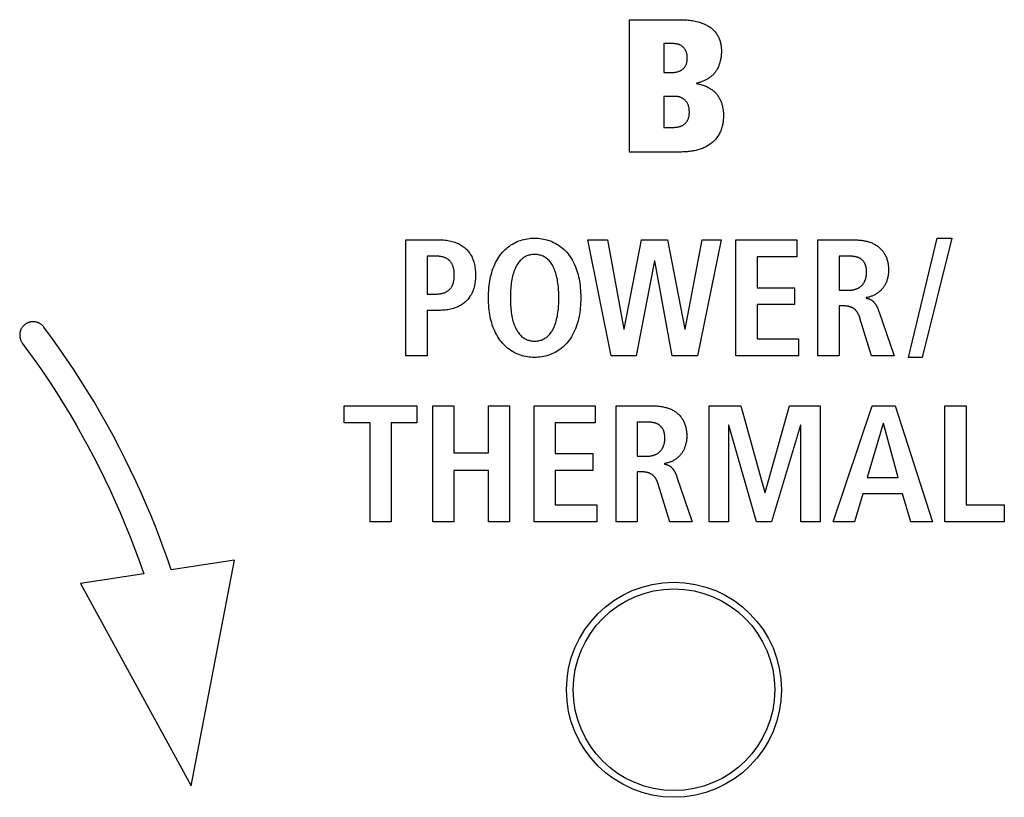
# Model space of a CAD drawing. Units: millimetres. Extents: x -641 to 1690, y -536 to 800.
# Drawn here: x 164 to 179, y 153 to 165 of the extents above; entities that cross this region are included whole.
import ezdxf

# ---------------------------------------------------------------- set-up
doc = ezdxf.new("R2010")
doc.units = ezdxf.units.MM
doc.header["$LTSCALE"] = 23.1
doc.layers.get('0').update_dxf_attribs({"linetype": 'CONTINUOUS'})
doc.layers.add('ECAD_000-PART', color=7, linetype='CONTINUOUS')

msp = doc.modelspace()

# ---------------------------------------------------------------- linework, layer by layer
at = {"color": 7, "linetype": 'Continuous'}
for p, q in [((173.512, 163.049), (173.512, 165.018)), ((173.512, 165.018), (174.257, 165.018)), ((174.02, 164.662), (174.02, 164.231)), ((174.156, 164.662), (174.02, 164.662)), ((174.02, 164.231), (174.125, 164.231)), ((174.508, 164.073), (174.508, 164.067)), ((174.02, 163.876), (174.02, 163.416)), ((174.184, 163.876), (174.02, 163.876)), ((174.02, 163.416), (174.161, 163.416)), ((174.268, 163.049), (173.512, 163.049)), ((170.183, 160.018), (170.183, 161.743)), ((170.183, 161.743), (170.678, 161.743)), ((172.888, 161.743), (173.184, 161.743)), ((173.236, 160.018), (172.888, 161.743)), ((173.184, 161.743), (173.426, 160.414)), ((173.431, 160.414), (173.691, 161.743)), ((173.691, 161.743), (174.076, 161.743)), ((174.076, 161.743), (174.333, 160.414)), ((174.338, 160.414), (174.59, 161.743)), ((174.876, 161.743), (174.521, 160.018)), ((174.59, 161.743), (174.876, 161.743)), ((175.093, 160.018), (175.093, 161.743)), ((175.093, 161.743), (176, 161.743)), ((176, 161.743), (176, 161.491)), ((176.313, 161.743), (176.851, 161.743)), ((176.313, 160.018), (176.313, 161.743)), ((177.661, 159.994), (178.091, 161.768)), ((178.308, 161.768), (177.868, 159.994)), ((178.091, 161.768), (178.308, 161.768)), ((170.5, 161.501), (170.5, 160.935)), ((170.618, 161.501), (170.5, 161.501)), ((176.629, 161.501), (176.629, 160.992)), ((173.881, 161.432), (173.609, 160.018)), ((173.886, 161.432), (173.881, 161.432)), ((174.143, 160.018), (173.886, 161.432)), ((175.409, 161.491), (175.409, 161.031)), ((176, 161.491), (175.409, 161.491)), ((170.5, 160.935), (170.618, 160.935)), ((175.409, 161.031), (175.967, 161.031)), ((175.967, 161.031), (175.967, 160.779)), ((176.629, 160.992), (176.757, 160.992)), ((175.409, 160.779), (175.409, 160.27)), ((175.967, 160.779), (175.409, 160.779)), ((177.032, 160.883), (177.032, 160.876)), ((170.5, 160.693), (170.5, 160.018)), ((170.678, 160.693), (170.5, 160.693)), ((176.701, 160.759), (176.629, 160.759)), ((176.629, 160.759), (176.629, 160.018)), ((177.111, 160.018), (176.94, 160.579)), ((173.426, 160.414), (173.431, 160.414)), ((174.333, 160.414), (174.338, 160.414)), ((175.409, 160.27), (176.024, 160.27)), ((176.024, 160.27), (176.024, 160.018)), ((170.5, 160.018), (170.183, 160.018)), ((173.609, 160.018), (173.236, 160.018)), ((174.521, 160.018), (174.143, 160.018)), ((176.024, 160.018), (175.093, 160.018)), ((176.629, 160.018), (176.313, 160.018)), ((177.447, 160.018), (177.111, 160.018)), ((177.868, 159.994), (177.661, 159.994)), ((169.262, 159.273), (170.347, 159.273)), ((169.262, 159.021), (169.262, 159.273)), ((170.347, 159.273), (170.347, 159.021)), ((170.581, 159.273), (170.897, 159.273)), ((170.581, 157.549), (170.581, 159.273)), ((170.897, 159.273), (170.897, 158.572)), ((171.409, 159.273), (171.725, 159.273)), ((171.409, 158.572), (171.409, 159.273)), ((171.725, 159.273), (171.725, 157.549)), ((172.09, 159.273), (172.997, 159.273)), ((172.09, 157.549), (172.09, 159.273)), ((172.997, 159.273), (172.997, 159.021)), ((173.31, 159.273), (173.848, 159.273)), ((173.31, 157.549), (173.31, 159.273)), ((174.695, 159.273), (175.167, 159.273)), ((174.695, 157.549), (174.695, 159.273)), ((175.167, 159.273), (175.523, 157.986)), ((175.528, 157.986), (175.891, 159.273)), ((175.891, 159.273), (176.348, 159.273)), ((176.348, 159.273), (176.348, 157.549)), ((176.542, 157.549), (177.12, 159.273)), ((177.12, 159.273), (177.466, 159.273)), ((177.466, 159.273), (178.022, 157.549)), ((178.204, 159.273), (178.521, 159.273)), ((178.204, 157.549), (178.204, 159.273)), ((178.521, 159.273), (178.521, 157.801)), ((169.648, 159.021), (169.262, 159.021)), ((169.648, 157.549), (169.648, 159.021)), ((170.347, 159.021), (169.964, 159.021)), ((169.964, 159.021), (169.964, 157.549)), ((172.997, 159.021), (172.406, 159.021)), ((172.406, 159.021), (172.406, 158.562)), ((173.626, 159.031), (173.626, 158.522)), ((177.286, 159.011), (177.049, 158.206)), ((177.291, 159.011), (177.286, 159.011)), ((177.508, 158.206), (177.291, 159.011)), ((174.987, 158.987), (174.982, 158.987)), ((174.982, 158.987), (174.982, 157.549)), ((175.399, 157.549), (174.987, 158.987)), ((176.057, 158.987), (175.624, 157.549)), ((176.062, 158.987), (176.057, 158.987)), ((176.062, 157.549), (176.062, 158.987)), ((170.897, 158.572), (171.409, 158.572)), ((172.406, 158.562), (172.965, 158.562)), ((172.965, 158.562), (172.965, 158.31)), ((173.626, 158.522), (173.755, 158.522)), ((171.409, 158.31), (170.897, 158.31)), ((170.897, 158.31), (170.897, 157.549)), ((171.409, 157.549), (171.409, 158.31)), ((172.965, 158.31), (172.406, 158.31)), ((172.406, 158.31), (172.406, 157.801)), ((173.698, 158.29), (173.626, 158.29)), ((173.626, 158.29), (173.626, 157.549)), ((174.029, 158.414), (174.029, 158.406)), ((177.049, 158.206), (177.508, 158.206)), ((174.108, 157.549), (173.937, 158.11)), ((175.523, 157.986), (175.528, 157.986)), ((176.982, 157.964), (176.858, 157.549)), ((177.575, 157.964), (176.982, 157.964)), ((177.696, 157.549), (177.575, 157.964)), ((172.406, 157.801), (173.022, 157.801)), ((173.022, 157.801), (173.022, 157.549)), ((178.521, 157.801), (179.089, 157.801)), ((179.089, 157.801), (179.089, 157.549)), ((169.964, 157.549), (169.648, 157.549)), ((170.897, 157.549), (170.581, 157.549)), ((171.725, 157.549), (171.409, 157.549)), ((173.022, 157.549), (172.09, 157.549)), ((173.626, 157.549), (173.31, 157.549)), ((174.444, 157.549), (174.108, 157.549)), ((174.982, 157.549), (174.695, 157.549)), ((175.624, 157.549), (175.399, 157.549)), ((176.348, 157.549), (176.062, 157.549)), ((176.858, 157.549), (176.542, 157.549)), ((178.022, 157.549), (177.696, 157.549)), ((179.089, 157.549), (178.204, 157.549)), ((167.633, 156.976), (166.689, 156.834)), ((166.985, 153.619), (167.633, 156.976)), ((166.282, 156.773), (165.341, 156.631)), ((165.341, 156.631), (166.985, 153.619))]:
    msp.add_line(p, q, dxfattribs=at)
for points in [[(174.257, 165.018), (174.278, 165.018), (174.299, 165.017), (174.32, 165.017), (174.342, 165.016), (174.363, 165.014), (174.384, 165.012), (174.405, 165.01), (174.426, 165.007), (174.447, 165.004), (174.468, 165.001), (174.489, 164.996), (174.509, 164.992), (174.53, 164.986), (174.545, 164.982), (174.56, 164.978), (174.575, 164.973), (174.589, 164.968), (174.604, 164.963), (174.618, 164.957), (174.632, 164.951), (174.646, 164.944), (174.66, 164.937), (174.673, 164.929), (174.686, 164.922), (174.699, 164.913), (174.712, 164.905), (174.724, 164.895), (174.735, 164.886), (174.746, 164.877), (174.757, 164.867), (174.767, 164.856), (174.777, 164.846), (174.786, 164.835), (174.795, 164.823), (174.804, 164.812), (174.812, 164.8), (174.819, 164.787), (174.827, 164.775), (174.833, 164.762), (174.839, 164.749), (174.845, 164.736), (174.85, 164.722), (174.855, 164.709), (174.859, 164.695), (174.863, 164.681), (174.866, 164.667), (174.869, 164.653), (174.871, 164.639), (174.873, 164.624), (174.875, 164.61), (174.876, 164.596), (174.877, 164.581), (174.878, 164.567), (174.878, 164.553)], [(174.125, 164.231), (174.135, 164.231), (174.145, 164.231), (174.156, 164.232), (174.166, 164.233), (174.177, 164.234), (174.187, 164.235), (174.197, 164.237), (174.207, 164.239), (174.218, 164.241), (174.225, 164.244), (174.233, 164.246), (174.24, 164.248), (174.248, 164.251), (174.255, 164.254), (174.262, 164.257), (174.269, 164.261), (174.276, 164.264), (174.283, 164.268), (174.29, 164.273), (174.296, 164.277), (174.301, 164.281), (174.307, 164.286), (174.312, 164.291), (174.317, 164.296), (174.322, 164.301), (174.327, 164.306), (174.331, 164.312), (174.335, 164.318), (174.339, 164.324), (174.343, 164.331), (174.347, 164.337), (174.35, 164.344), (174.353, 164.352), (174.356, 164.359), (174.359, 164.367), (174.361, 164.375), (174.363, 164.383), (174.365, 164.391), (174.366, 164.4), (174.368, 164.409), (174.369, 164.418), (174.369, 164.428), (174.37, 164.438), (174.37, 164.448), (174.37, 164.457), (174.37, 164.465), (174.369, 164.474), (174.368, 164.482), (174.367, 164.491), (174.366, 164.499), (174.364, 164.507), (174.363, 164.514), (174.361, 164.522), (174.359, 164.529), (174.357, 164.536), (174.354, 164.544), (174.351, 164.55), (174.348, 164.556), (174.345, 164.563), (174.342, 164.569), (174.339, 164.575), (174.335, 164.58), (174.33, 164.587), (174.326, 164.593), (174.32, 164.599), (174.315, 164.605), (174.309, 164.61), (174.303, 164.616), (174.297, 164.62), (174.291, 164.625), (174.284, 164.629), (174.278, 164.633), (174.271, 164.637), (174.264, 164.641), (174.256, 164.644), (174.249, 164.647), (174.241, 164.65), (174.233, 164.652), (174.225, 164.654), (174.216, 164.656), (174.208, 164.658), (174.199, 164.659), (174.19, 164.661), (174.182, 164.661), (174.173, 164.662), (174.164, 164.662), (174.156, 164.662)], [(174.878, 164.553), (174.878, 164.54), (174.877, 164.528), (174.877, 164.515), (174.876, 164.503), (174.875, 164.49), (174.874, 164.477), (174.872, 164.465), (174.87, 164.452), (174.868, 164.439), (174.866, 164.427), (174.863, 164.414), (174.861, 164.402), (174.857, 164.389), (174.854, 164.377), (174.85, 164.365), (174.846, 164.353), (174.842, 164.341), (174.838, 164.329), (174.833, 164.317), (174.828, 164.306), (174.822, 164.294), (174.816, 164.283), (174.81, 164.272), (174.804, 164.262), (174.797, 164.251), (174.79, 164.241), (174.783, 164.231), (174.775, 164.222), (174.767, 164.212), (174.759, 164.203), (174.75, 164.195), (174.741, 164.186), (174.732, 164.178), (174.722, 164.17), (174.712, 164.163), (174.702, 164.156), (174.692, 164.149), (174.681, 164.142), (174.671, 164.136), (174.66, 164.13), (174.649, 164.124), (174.637, 164.118), (174.626, 164.113), (174.615, 164.108), (174.603, 164.103), (174.591, 164.099), (174.58, 164.094), (174.568, 164.09), (174.556, 164.086), (174.544, 164.083), (174.532, 164.079), (174.52, 164.076), (174.508, 164.073)], [(174.508, 164.067), (174.521, 164.065), (174.533, 164.062), (174.546, 164.06), (174.558, 164.057), (174.57, 164.053), (174.583, 164.05), (174.595, 164.046), (174.607, 164.042), (174.62, 164.037), (174.632, 164.033), (174.644, 164.028), (174.656, 164.022), (174.667, 164.017), (174.679, 164.011), (174.69, 164.005), (174.702, 163.999), (174.713, 163.992), (174.723, 163.985), (174.734, 163.978), (174.744, 163.97), (174.754, 163.962), (174.764, 163.954), (174.774, 163.945), (174.783, 163.937), (174.792, 163.928), (174.8, 163.918), (174.809, 163.908), (174.817, 163.898), (174.825, 163.888), (174.832, 163.877), (174.839, 163.866), (174.846, 163.855), (174.852, 163.843), (174.858, 163.831), (174.863, 163.82), (174.869, 163.808), (174.874, 163.795), (174.878, 163.783), (174.882, 163.77), (174.886, 163.758), (174.89, 163.745), (174.893, 163.732), (174.896, 163.719), (174.899, 163.706), (174.901, 163.693), (174.903, 163.68), (174.905, 163.667), (174.906, 163.654), (174.907, 163.641), (174.908, 163.628), (174.909, 163.615), (174.909, 163.602)], [(174.161, 163.416), (174.171, 163.416), (174.18, 163.416), (174.189, 163.417), (174.199, 163.417), (174.208, 163.418), (174.217, 163.42), (174.226, 163.421), (174.236, 163.423), (174.245, 163.425), (174.254, 163.427), (174.263, 163.43), (174.27, 163.433), (174.278, 163.435), (174.285, 163.438), (174.292, 163.442), (174.299, 163.445), (174.306, 163.449), (174.313, 163.453), (174.32, 163.458), (174.326, 163.462), (174.332, 163.467), (174.338, 163.473), (174.344, 163.478), (174.349, 163.484), (174.354, 163.489), (174.359, 163.496), (174.363, 163.502), (174.368, 163.508), (174.372, 163.515), (174.375, 163.522), (174.379, 163.529), (174.382, 163.536), (174.385, 163.543), (174.388, 163.551), (174.39, 163.558), (174.392, 163.566), (174.394, 163.573), (174.396, 163.581), (174.397, 163.589), (174.398, 163.599), (174.4, 163.61), (174.4, 163.62), (174.401, 163.631), (174.401, 163.641), (174.401, 163.652), (174.4, 163.662), (174.4, 163.673), (174.399, 163.683), (174.397, 163.694), (174.396, 163.703), (174.394, 163.712), (174.392, 163.722), (174.389, 163.731), (174.386, 163.74), (174.384, 163.747), (174.381, 163.754), (174.378, 163.762), (174.375, 163.769), (174.371, 163.776), (174.367, 163.782), (174.363, 163.789), (174.359, 163.795), (174.354, 163.802), (174.349, 163.808), (174.344, 163.813), (174.339, 163.819), (174.332, 163.825), (174.326, 163.83), (174.32, 163.836), (174.313, 163.84), (174.306, 163.845), (174.299, 163.849), (174.291, 163.853), (174.284, 163.856), (174.276, 163.86), (174.268, 163.863), (174.26, 163.865), (174.252, 163.868), (174.243, 163.87), (174.235, 163.871), (174.227, 163.873), (174.218, 163.874), (174.21, 163.875), (174.201, 163.875), (174.192, 163.875), (174.184, 163.876)], [(174.909, 163.602), (174.909, 163.585), (174.908, 163.568), (174.907, 163.551), (174.906, 163.534), (174.904, 163.517), (174.902, 163.5), (174.9, 163.483), (174.897, 163.466), (174.893, 163.449), (174.889, 163.432), (174.885, 163.416), (174.88, 163.399), (174.874, 163.383), (174.868, 163.367), (174.861, 163.351), (174.854, 163.336), (174.847, 163.321), (174.838, 163.307), (174.83, 163.292), (174.82, 163.278), (174.811, 163.264), (174.8, 163.251), (174.789, 163.238), (174.778, 163.225), (174.767, 163.213), (174.755, 163.202), (174.742, 163.19), (174.729, 163.18), (174.716, 163.169), (174.702, 163.159), (174.687, 163.15), (174.673, 163.141), (174.658, 163.132), (174.643, 163.124), (174.627, 163.117), (174.611, 163.11), (174.595, 163.103), (174.579, 163.097), (174.562, 163.091), (174.546, 163.086), (174.529, 163.081), (174.512, 163.077), (174.495, 163.073), (174.477, 163.069), (174.46, 163.065), (174.443, 163.062), (174.425, 163.06), (174.408, 163.057), (174.39, 163.055), (174.373, 163.054), (174.355, 163.052), (174.338, 163.051), (174.32, 163.05), (174.303, 163.05), (174.286, 163.049), (174.268, 163.049)], [(170.678, 161.743), (170.699, 161.743), (170.721, 161.742), (170.742, 161.741), (170.764, 161.739), (170.786, 161.736), (170.807, 161.733), (170.828, 161.73), (170.85, 161.725), (170.871, 161.72), (170.892, 161.714), (170.912, 161.707), (170.929, 161.7), (170.946, 161.693), (170.963, 161.686), (170.979, 161.678), (170.995, 161.669), (171.011, 161.659), (171.026, 161.649), (171.04, 161.639), (171.055, 161.628), (171.068, 161.616), (171.082, 161.603), (171.093, 161.592), (171.103, 161.58), (171.114, 161.567), (171.123, 161.555), (171.133, 161.542), (171.141, 161.528), (171.151, 161.511), (171.161, 161.493), (171.169, 161.475), (171.177, 161.457), (171.184, 161.438), (171.191, 161.418), (171.197, 161.398), (171.202, 161.377), (171.206, 161.356), (171.21, 161.335), (171.213, 161.316), (171.215, 161.298), (171.217, 161.279), (171.218, 161.259), (171.219, 161.239), (171.219, 161.219), (171.219, 161.199), (171.218, 161.179), (171.217, 161.159), (171.215, 161.14), (171.213, 161.122), (171.21, 161.103), (171.206, 161.082), (171.202, 161.061), (171.197, 161.04), (171.191, 161.02), (171.184, 160.999), (171.177, 160.981), (171.169, 160.962), (171.161, 160.944), (171.151, 160.926), (171.141, 160.909), (171.133, 160.896), (171.123, 160.883), (171.114, 160.87), (171.103, 160.857), (171.093, 160.845), (171.082, 160.834), (171.068, 160.821), (171.055, 160.809), (171.04, 160.798), (171.026, 160.787), (171.011, 160.777), (170.995, 160.768), (170.979, 160.759), (170.963, 160.75), (170.946, 160.743), (170.929, 160.736), (170.912, 160.729), (170.892, 160.722), (170.871, 160.716), (170.85, 160.711), (170.828, 160.706), (170.807, 160.703), (170.786, 160.699), (170.764, 160.697), (170.742, 160.695), (170.721, 160.694), (170.699, 160.693), (170.678, 160.693)], [(172.064, 159.994), (172.039, 159.996), (172.015, 159.999), (171.99, 160.002), (171.965, 160.006), (171.939, 160.012), (171.914, 160.019), (171.889, 160.026), (171.864, 160.035), (171.839, 160.045), (171.815, 160.056), (171.791, 160.068), (171.768, 160.081), (171.745, 160.096), (171.723, 160.111), (171.701, 160.128), (171.679, 160.145), (171.658, 160.164), (171.639, 160.184), (171.62, 160.205), (171.6, 160.228), (171.582, 160.251), (171.565, 160.276), (171.549, 160.301), (171.534, 160.327), (171.518, 160.357), (171.504, 160.387), (171.49, 160.418), (171.478, 160.449), (171.468, 160.48), (171.459, 160.51), (171.451, 160.539), (171.443, 160.568), (171.436, 160.6), (171.431, 160.632), (171.425, 160.664), (171.421, 160.699), (171.417, 160.734), (171.414, 160.768), (171.412, 160.806), (171.411, 160.843), (171.411, 160.881), (171.411, 160.918), (171.412, 160.955), (171.414, 160.993), (171.417, 161.027), (171.421, 161.062), (171.425, 161.097), (171.431, 161.129), (171.436, 161.161), (171.443, 161.193), (171.451, 161.222), (171.459, 161.252), (171.468, 161.281), (171.478, 161.312), (171.49, 161.343), (171.504, 161.374), (171.518, 161.404), (171.534, 161.434), (171.549, 161.46), (171.565, 161.485), (171.582, 161.51), (171.6, 161.534), (171.62, 161.557), (171.639, 161.577), (171.658, 161.597), (171.679, 161.616), (171.701, 161.634), (171.723, 161.65), (171.745, 161.666), (171.768, 161.68), (171.791, 161.693), (171.815, 161.705), (171.839, 161.716), (171.864, 161.726), (171.889, 161.735), (171.914, 161.743), (171.939, 161.749), (171.965, 161.755), (171.991, 161.759), (172.018, 161.763), (172.044, 161.766), (172.071, 161.767), (172.098, 161.768)], [(172.098, 161.768), (172.124, 161.767), (172.151, 161.766), (172.177, 161.763), (172.204, 161.759), (172.23, 161.755), (172.256, 161.749), (172.281, 161.743), (172.307, 161.735), (172.332, 161.726), (172.356, 161.716), (172.38, 161.705), (172.404, 161.693), (172.428, 161.68), (172.45, 161.666), (172.472, 161.65), (172.495, 161.634), (172.516, 161.616), (172.537, 161.597), (172.557, 161.577), (172.575, 161.557), (172.595, 161.534), (172.613, 161.51), (172.63, 161.485), (172.647, 161.46), (172.662, 161.434), (172.677, 161.404), (172.692, 161.374), (172.705, 161.343), (172.717, 161.312), (172.728, 161.281), (172.737, 161.252), (172.745, 161.222), (172.752, 161.193), (172.759, 161.161), (172.765, 161.129), (172.77, 161.097), (172.774, 161.062), (172.778, 161.027), (172.781, 160.993), (172.783, 160.955), (172.784, 160.918), (172.785, 160.881), (172.784, 160.843), (172.783, 160.806), (172.781, 160.768), (172.778, 160.734), (172.774, 160.699), (172.77, 160.664), (172.765, 160.632), (172.759, 160.6), (172.752, 160.568), (172.745, 160.539), (172.737, 160.51), (172.728, 160.48), (172.717, 160.449), (172.705, 160.418), (172.692, 160.387), (172.677, 160.357), (172.662, 160.327), (172.647, 160.301), (172.63, 160.276), (172.613, 160.251), (172.595, 160.228), (172.575, 160.205), (172.557, 160.184), (172.537, 160.164), (172.516, 160.145), (172.495, 160.128), (172.472, 160.111), (172.45, 160.096), (172.428, 160.081), (172.404, 160.068), (172.38, 160.056), (172.356, 160.045), (172.332, 160.035), (172.307, 160.026), (172.281, 160.019), (172.256, 160.012), (172.23, 160.006), (172.204, 160.002), (172.177, 159.998), (172.151, 159.996), (172.124, 159.994), (172.098, 159.994), (172.081, 159.994), (172.064, 159.994)], [(176.851, 161.743), (176.865, 161.743), (176.878, 161.743), (176.892, 161.742), (176.905, 161.741), (176.919, 161.74), (176.933, 161.739), (176.946, 161.738), (176.96, 161.736), (176.974, 161.734), (176.987, 161.732), (177.001, 161.73), (177.015, 161.727), (177.028, 161.725), (177.042, 161.721), (177.055, 161.718), (177.068, 161.714), (177.081, 161.71), (177.094, 161.706), (177.107, 161.701), (177.12, 161.696), (177.132, 161.69), (177.144, 161.685), (177.156, 161.679), (177.168, 161.672), (177.18, 161.665), (177.191, 161.658), (177.202, 161.651), (177.213, 161.643), (177.223, 161.634), (177.233, 161.625), (177.243, 161.616), (177.253, 161.606), (177.262, 161.596), (177.271, 161.586), (177.28, 161.575), (177.288, 161.564), (177.296, 161.553), (177.303, 161.541), (177.31, 161.53), (177.316, 161.517), (177.322, 161.505), (177.328, 161.493), (177.333, 161.48), (177.338, 161.467), (177.342, 161.454), (177.346, 161.44), (177.35, 161.427), (177.353, 161.413), (177.356, 161.399), (177.358, 161.386), (177.36, 161.372), (177.362, 161.358), (177.363, 161.344), (177.364, 161.33), (177.365, 161.316), (177.365, 161.302), (177.365, 161.288)], [(170.618, 160.935), (170.629, 160.935), (170.64, 160.935), (170.651, 160.936), (170.661, 160.937), (170.672, 160.938), (170.683, 160.939), (170.694, 160.94), (170.704, 160.942), (170.715, 160.944), (170.725, 160.947), (170.736, 160.95), (170.746, 160.953), (170.755, 160.956), (170.764, 160.96), (170.773, 160.964), (170.781, 160.968), (170.789, 160.972), (170.798, 160.977), (170.806, 160.982), (170.813, 160.988), (170.821, 160.994), (170.828, 161), (170.835, 161.007), (170.84, 161.013), (170.846, 161.019), (170.851, 161.026), (170.856, 161.032), (170.86, 161.039), (170.865, 161.047), (170.869, 161.054), (170.873, 161.062), (170.877, 161.07), (170.88, 161.079), (170.883, 161.087), (170.886, 161.095), (170.889, 161.107), (170.892, 161.118), (170.895, 161.13), (170.897, 161.141), (170.898, 161.153), (170.9, 161.166), (170.901, 161.179), (170.902, 161.193), (170.902, 161.206), (170.902, 161.219), (170.902, 161.232), (170.902, 161.246), (170.901, 161.259), (170.9, 161.272), (170.898, 161.285), (170.897, 161.297), (170.895, 161.308), (170.892, 161.32), (170.889, 161.331), (170.886, 161.342), (170.883, 161.351), (170.88, 161.359), (170.877, 161.367), (170.873, 161.375), (170.869, 161.383), (170.865, 161.391), (170.86, 161.398), (170.856, 161.405), (170.851, 161.411), (170.846, 161.418), (170.84, 161.424), (170.835, 161.43), (170.828, 161.437), (170.821, 161.443), (170.813, 161.449), (170.806, 161.454), (170.798, 161.459), (170.789, 161.464), (170.781, 161.469), (170.773, 161.473), (170.764, 161.476), (170.755, 161.48), (170.746, 161.483), (170.736, 161.486), (170.725, 161.489), (170.715, 161.492), (170.704, 161.494), (170.694, 161.496), (170.683, 161.497), (170.672, 161.498), (170.661, 161.499), (170.651, 161.5), (170.64, 161.5), (170.629, 161.501), (170.618, 161.501)], [(172.083, 161.525), (172.068, 161.524), (172.054, 161.523), (172.039, 161.52), (172.025, 161.517), (172.011, 161.514), (171.997, 161.509), (171.983, 161.504), (171.97, 161.498), (171.957, 161.491), (171.944, 161.484), (171.931, 161.475), (171.919, 161.466), (171.907, 161.457), (171.896, 161.447), (171.884, 161.434), (171.872, 161.422), (171.862, 161.409), (171.852, 161.395), (171.842, 161.381), (171.832, 161.364), (171.823, 161.347), (171.814, 161.329), (171.806, 161.311), (171.798, 161.293), (171.79, 161.271), (171.783, 161.249), (171.776, 161.227), (171.77, 161.204), (171.765, 161.181), (171.76, 161.154), (171.755, 161.127), (171.751, 161.1), (171.747, 161.072), (171.744, 161.044), (171.742, 161.018), (171.74, 160.992), (171.739, 160.966), (171.737, 160.923), (171.737, 160.881), (171.737, 160.838), (171.739, 160.795), (171.74, 160.769), (171.742, 160.743), (171.744, 160.717), (171.747, 160.689), (171.751, 160.662), (171.755, 160.634), (171.76, 160.607), (171.765, 160.58), (171.77, 160.557), (171.776, 160.534), (171.783, 160.512), (171.79, 160.49), (171.798, 160.468), (171.806, 160.45), (171.814, 160.432), (171.822, 160.414), (171.832, 160.397), (171.842, 160.38), (171.851, 160.367), (171.861, 160.354), (171.871, 160.341), (171.882, 160.329), (171.893, 160.318), (171.905, 160.307), (171.917, 160.296), (171.93, 160.287), (171.943, 160.278), (171.957, 160.27), (171.97, 160.263), (171.983, 160.257), (171.997, 160.252), (172.011, 160.248), (172.025, 160.244), (172.039, 160.241), (172.054, 160.239), (172.068, 160.237), (172.083, 160.236), (172.098, 160.236)], [(172.098, 160.236), (172.112, 160.236), (172.127, 160.237), (172.142, 160.239), (172.156, 160.241), (172.171, 160.244), (172.185, 160.248), (172.198, 160.252), (172.212, 160.257), (172.225, 160.263), (172.238, 160.27), (172.252, 160.278), (172.265, 160.287), (172.278, 160.296), (172.291, 160.307), (172.302, 160.318), (172.314, 160.329), (172.324, 160.341), (172.334, 160.354), (172.344, 160.367), (172.353, 160.38), (172.363, 160.397), (172.373, 160.414), (172.382, 160.432), (172.39, 160.45), (172.397, 160.468), (172.405, 160.49), (172.412, 160.512), (172.419, 160.534), (172.425, 160.557), (172.43, 160.58), (172.436, 160.607), (172.44, 160.634), (172.445, 160.662), (172.448, 160.689), (172.451, 160.717), (172.454, 160.756), (172.456, 160.795), (172.458, 160.838), (172.458, 160.881), (172.458, 160.923), (172.456, 160.966), (172.455, 160.992), (172.453, 161.018), (172.451, 161.044), (172.448, 161.072), (172.445, 161.1), (172.44, 161.127), (172.436, 161.154), (172.43, 161.181), (172.425, 161.204), (172.419, 161.227), (172.412, 161.249), (172.405, 161.271), (172.397, 161.293), (172.389, 161.311), (172.381, 161.329), (172.373, 161.347), (172.363, 161.364), (172.353, 161.381), (172.344, 161.395), (172.334, 161.409), (172.323, 161.422), (172.312, 161.434), (172.3, 161.447), (172.288, 161.457), (172.277, 161.466), (172.264, 161.475), (172.252, 161.484), (172.238, 161.491), (172.225, 161.498), (172.212, 161.504), (172.198, 161.509), (172.185, 161.514), (172.171, 161.517), (172.156, 161.52), (172.142, 161.523), (172.127, 161.524), (172.112, 161.525), (172.098, 161.526), (172.083, 161.525)], [(177.039, 161.254), (177.039, 161.261), (177.039, 161.268), (177.039, 161.276), (177.038, 161.283), (177.038, 161.29), (177.037, 161.297), (177.037, 161.305), (177.036, 161.312), (177.035, 161.319), (177.034, 161.326), (177.032, 161.334), (177.031, 161.341), (177.029, 161.348), (177.027, 161.355), (177.025, 161.362), (177.023, 161.369), (177.02, 161.376), (177.017, 161.382), (177.014, 161.388), (177.011, 161.394), (177.008, 161.4), (177.005, 161.406), (177.001, 161.412), (176.997, 161.417), (176.993, 161.423), (176.989, 161.428), (176.984, 161.433), (176.98, 161.438), (176.975, 161.442), (176.97, 161.447), (176.965, 161.451), (176.959, 161.455), (176.954, 161.459), (176.948, 161.463), (176.942, 161.467), (176.936, 161.47), (176.93, 161.473), (176.924, 161.476), (176.918, 161.478), (176.911, 161.481), (176.905, 161.483), (176.898, 161.485), (176.891, 161.487), (176.884, 161.489), (176.878, 161.49), (176.871, 161.492), (176.864, 161.493), (176.857, 161.494), (176.85, 161.495), (176.842, 161.496), (176.835, 161.497), (176.828, 161.498), (176.821, 161.499), (176.814, 161.499), (176.807, 161.5), (176.8, 161.5), (176.792, 161.5), (176.785, 161.5), (176.778, 161.501), (176.771, 161.501), (176.764, 161.501), (176.629, 161.501)], [(176.757, 160.992), (176.765, 160.992), (176.772, 160.992), (176.78, 160.992), (176.787, 160.993), (176.795, 160.993), (176.802, 160.994), (176.81, 160.995), (176.818, 160.996), (176.825, 160.997), (176.833, 160.998), (176.84, 161), (176.848, 161.001), (176.855, 161.003), (176.863, 161.005), (176.87, 161.007), (176.877, 161.01), (176.884, 161.012), (176.892, 161.015), (176.898, 161.018), (176.905, 161.021), (176.912, 161.024), (176.919, 161.027), (176.925, 161.031), (176.932, 161.035), (176.938, 161.039), (176.944, 161.043), (176.95, 161.047), (176.956, 161.052), (176.961, 161.057), (176.966, 161.062), (176.972, 161.067), (176.977, 161.073), (176.981, 161.078), (176.986, 161.084), (176.99, 161.09), (176.994, 161.096), (176.998, 161.103), (177.002, 161.109), (177.006, 161.116), (177.009, 161.122), (177.012, 161.129), (177.015, 161.136), (177.018, 161.143), (177.021, 161.15), (177.023, 161.158), (177.026, 161.165), (177.028, 161.172), (177.03, 161.179), (177.031, 161.187), (177.033, 161.194), (177.034, 161.202), (177.036, 161.209), (177.037, 161.217), (177.037, 161.224), (177.038, 161.232), (177.039, 161.239), (177.039, 161.246), (177.039, 161.254)], [(177.365, 161.288), (177.365, 161.277), (177.365, 161.266), (177.364, 161.254), (177.363, 161.243), (177.362, 161.232), (177.36, 161.22), (177.358, 161.209), (177.356, 161.198), (177.354, 161.187), (177.352, 161.175), (177.349, 161.164), (177.345, 161.153), (177.342, 161.142), (177.338, 161.131), (177.334, 161.12), (177.33, 161.11), (177.325, 161.099), (177.32, 161.089), (177.315, 161.079), (177.31, 161.069), (177.304, 161.059), (177.298, 161.049), (177.292, 161.04), (177.285, 161.03), (177.278, 161.021), (177.271, 161.012), (177.263, 161.004), (177.255, 160.995), (177.247, 160.987), (177.238, 160.979), (177.23, 160.972), (177.221, 160.965), (177.211, 160.958), (177.202, 160.951), (177.192, 160.944), (177.182, 160.938), (177.172, 160.932), (177.162, 160.927), (177.152, 160.921), (177.141, 160.916), (177.131, 160.912), (177.12, 160.907), (177.109, 160.903), (177.098, 160.899), (177.087, 160.896), (177.076, 160.892), (177.065, 160.89), (177.054, 160.887), (177.043, 160.885), (177.032, 160.883)], [(177.032, 160.876), (177.038, 160.875), (177.043, 160.873), (177.049, 160.872), (177.055, 160.871), (177.061, 160.869), (177.067, 160.867), (177.073, 160.865), (177.078, 160.863), (177.084, 160.86), (177.089, 160.858), (177.095, 160.855), (177.1, 160.852), (177.106, 160.849), (177.111, 160.846), (177.116, 160.843), (177.121, 160.839), (177.126, 160.836), (177.13, 160.832), (177.135, 160.828), (177.14, 160.824), (177.144, 160.819), (177.149, 160.815), (177.153, 160.81), (177.157, 160.806), (177.161, 160.801), (177.164, 160.796), (177.168, 160.791), (177.172, 160.785), (177.175, 160.78), (177.178, 160.775), (177.182, 160.769), (177.185, 160.764), (177.188, 160.758), (177.191, 160.752), (177.194, 160.747), (177.196, 160.741), (177.199, 160.735), (177.202, 160.729), (177.204, 160.723), (177.207, 160.717), (177.209, 160.711), (177.211, 160.705), (177.213, 160.699), (177.216, 160.693), (177.218, 160.687), (177.22, 160.681), (177.447, 160.018)], [(176.94, 160.579), (176.938, 160.585), (176.936, 160.591), (176.934, 160.597), (176.932, 160.603), (176.93, 160.609), (176.927, 160.615), (176.925, 160.621), (176.922, 160.627), (176.919, 160.632), (176.916, 160.638), (176.913, 160.644), (176.91, 160.649), (176.907, 160.655), (176.904, 160.66), (176.9, 160.666), (176.896, 160.671), (176.893, 160.676), (176.889, 160.681), (176.885, 160.686), (176.881, 160.691), (176.876, 160.696), (176.872, 160.7), (176.868, 160.705), (176.863, 160.709), (176.858, 160.713), (176.853, 160.717), (176.848, 160.72), (176.843, 160.724), (176.838, 160.727), (176.833, 160.73), (176.827, 160.733), (176.822, 160.736), (176.816, 160.738), (176.81, 160.74), (176.805, 160.743), (176.799, 160.745), (176.793, 160.747), (176.787, 160.748), (176.781, 160.75), (176.775, 160.752), (176.769, 160.753), (176.763, 160.754), (176.756, 160.755), (176.75, 160.756), (176.744, 160.757), (176.738, 160.758), (176.731, 160.758), (176.725, 160.759), (176.719, 160.759), (176.713, 160.759), (176.707, 160.759), (176.701, 160.759)], [(164.794, 160.445), (164.789, 160.451), (164.783, 160.457), (164.778, 160.463), (164.772, 160.469), (164.766, 160.474), (164.759, 160.48), (164.753, 160.485), (164.746, 160.489), (164.739, 160.494), (164.732, 160.498), (164.724, 160.502), (164.717, 160.506), (164.709, 160.509), (164.702, 160.512), (164.694, 160.515), (164.686, 160.517), (164.678, 160.52), (164.67, 160.521), (164.662, 160.523), (164.654, 160.524), (164.646, 160.524), (164.638, 160.525), (164.631, 160.525), (164.623, 160.525), (164.615, 160.524), (164.608, 160.523), (164.6, 160.522), (164.592, 160.52), (164.585, 160.519), (164.577, 160.517), (164.57, 160.514), (164.562, 160.512), (164.555, 160.509), (164.548, 160.505), (164.54, 160.502), (164.533, 160.498), (164.527, 160.494), (164.52, 160.489), (164.514, 160.485), (164.507, 160.48), (164.501, 160.475), (164.495, 160.469), (164.49, 160.464), (164.484, 160.458), (164.479, 160.452), (164.474, 160.445), (164.469, 160.439), (164.465, 160.432), (164.461, 160.426), (164.457, 160.419), (164.453, 160.412), (164.45, 160.405), (164.447, 160.398), (164.444, 160.391), (164.442, 160.383), (164.44, 160.376), (164.438, 160.368), (164.437, 160.361), (164.435, 160.353), (164.434, 160.345), (164.434, 160.337), (164.434, 160.329), (164.434, 160.32), (164.434, 160.312), (164.435, 160.304), (164.436, 160.295), (164.438, 160.287), (164.439, 160.279), (164.441, 160.271), (164.444, 160.263), (164.446, 160.255), (164.449, 160.247), (164.453, 160.24), (164.456, 160.232), (164.46, 160.225), (164.464, 160.218), (164.469, 160.211), (164.473, 160.205)], [(166.689, 156.834), (166.633, 156.996), (166.575, 157.157), (166.515, 157.317), (166.453, 157.477), (166.389, 157.636), (166.322, 157.794), (166.246, 157.97), (166.166, 158.144), (166.084, 158.317), (166, 158.489), (165.913, 158.66), (165.823, 158.83), (165.731, 158.998), (165.637, 159.165), (165.54, 159.331), (165.44, 159.495), (165.338, 159.657), (165.234, 159.818), (165.127, 159.977), (165.018, 160.135), (164.907, 160.291), (164.794, 160.445)], [(164.473, 160.205), (164.581, 160.058), (164.687, 159.91), (164.791, 159.76), (164.892, 159.609), (164.991, 159.456), (165.088, 159.301), (165.183, 159.145), (165.275, 158.988), (165.365, 158.829), (165.453, 158.669), (165.538, 158.508), (165.621, 158.345), (165.702, 158.182), (165.78, 158.017), (165.856, 157.851), (165.929, 157.685), (166.005, 157.504), (166.079, 157.323), (166.149, 157.14), (166.217, 156.957), (166.282, 156.773)], [(173.848, 159.273), (173.862, 159.273), (173.876, 159.273), (173.89, 159.273), (173.904, 159.272), (173.919, 159.271), (173.933, 159.27), (173.947, 159.268), (173.961, 159.266), (173.975, 159.264), (173.989, 159.262), (174.004, 159.26), (174.018, 159.257), (174.032, 159.254), (174.045, 159.25), (174.059, 159.246), (174.073, 159.242), (174.086, 159.238), (174.1, 159.233), (174.113, 159.228), (174.126, 159.223), (174.138, 159.217), (174.151, 159.21), (174.163, 159.204), (174.175, 159.197), (174.187, 159.189), (174.198, 159.182), (174.209, 159.173), (174.22, 159.165), (174.231, 159.156), (174.24, 159.147), (174.25, 159.137), (174.259, 159.127), (174.268, 159.116), (174.277, 159.106), (174.285, 159.095), (174.293, 159.083), (174.3, 159.072), (174.307, 159.06), (174.313, 159.048), (174.32, 159.036), (174.325, 159.023), (174.33, 159.01), (174.335, 158.997), (174.34, 158.984), (174.344, 158.971), (174.347, 158.957), (174.35, 158.944), (174.353, 158.93), (174.355, 158.916), (174.357, 158.902), (174.359, 158.888), (174.36, 158.874), (174.361, 158.861), (174.362, 158.847), (174.362, 158.833), (174.362, 158.819)], [(174.036, 158.784), (174.036, 158.792), (174.036, 158.799), (174.036, 158.806), (174.035, 158.813), (174.035, 158.821), (174.035, 158.828), (174.034, 158.835), (174.033, 158.843), (174.032, 158.85), (174.031, 158.857), (174.03, 158.864), (174.028, 158.871), (174.026, 158.878), (174.024, 158.885), (174.022, 158.892), (174.02, 158.899), (174.017, 158.906), (174.015, 158.912), (174.012, 158.919), (174.009, 158.925), (174.005, 158.931), (174.002, 158.936), (173.998, 158.942), (173.994, 158.948), (173.99, 158.953), (173.986, 158.958), (173.981, 158.963), (173.977, 158.968), (173.972, 158.973), (173.967, 158.978), (173.962, 158.982), (173.957, 158.986), (173.951, 158.99), (173.945, 158.994), (173.94, 158.997), (173.934, 159), (173.927, 159.003), (173.921, 159.006), (173.915, 159.009), (173.908, 159.011), (173.902, 159.014), (173.895, 159.016), (173.889, 159.018), (173.882, 159.019), (173.875, 159.021), (173.868, 159.022), (173.861, 159.024), (173.854, 159.025), (173.847, 159.026), (173.84, 159.027), (173.833, 159.028), (173.825, 159.029), (173.818, 159.029), (173.811, 159.03), (173.804, 159.03), (173.797, 159.03), (173.79, 159.031), (173.783, 159.031), (173.776, 159.031), (173.769, 159.031), (173.762, 159.031), (173.626, 159.031)], [(173.755, 158.522), (173.762, 158.522), (173.77, 158.522), (173.777, 158.523), (173.785, 158.523), (173.792, 158.524), (173.8, 158.525), (173.807, 158.525), (173.815, 158.526), (173.822, 158.528), (173.83, 158.529), (173.837, 158.53), (173.845, 158.532), (173.852, 158.534), (173.86, 158.536), (173.867, 158.538), (173.874, 158.54), (173.882, 158.543), (173.889, 158.545), (173.896, 158.548), (173.903, 158.551), (173.909, 158.554), (173.916, 158.558), (173.922, 158.561), (173.929, 158.565), (173.935, 158.569), (173.941, 158.573), (173.947, 158.578), (173.953, 158.583), (173.958, 158.587), (173.964, 158.592), (173.969, 158.598), (173.974, 158.603), (173.978, 158.609), (173.983, 158.615), (173.987, 158.621), (173.991, 158.627), (173.995, 158.633), (173.999, 158.64), (174.003, 158.646), (174.006, 158.653), (174.01, 158.66), (174.013, 158.667), (174.015, 158.674), (174.018, 158.681), (174.021, 158.688), (174.023, 158.695), (174.025, 158.703), (174.027, 158.71), (174.029, 158.717), (174.03, 158.725), (174.032, 158.732), (174.033, 158.74), (174.034, 158.747), (174.035, 158.755), (174.035, 158.762), (174.036, 158.77), (174.036, 158.777), (174.036, 158.784)], [(174.362, 158.819), (174.362, 158.808), (174.362, 158.796), (174.361, 158.785), (174.36, 158.774), (174.359, 158.762), (174.358, 158.751), (174.356, 158.74), (174.354, 158.728), (174.351, 158.717), (174.349, 158.706), (174.346, 158.695), (174.343, 158.684), (174.339, 158.673), (174.336, 158.662), (174.331, 158.651), (174.327, 158.64), (174.323, 158.63), (174.318, 158.619), (174.312, 158.609), (174.307, 158.599), (174.301, 158.589), (174.295, 158.58), (174.289, 158.57), (174.282, 158.561), (174.275, 158.552), (174.268, 158.543), (174.26, 158.534), (174.252, 158.526), (174.244, 158.518), (174.236, 158.51), (174.227, 158.502), (174.218, 158.495), (174.209, 158.488), (174.199, 158.481), (174.19, 158.475), (174.18, 158.469), (174.17, 158.463), (174.159, 158.457), (174.149, 158.452), (174.139, 158.447), (174.128, 158.442), (174.117, 158.438), (174.107, 158.434), (174.096, 158.43), (174.085, 158.426), (174.074, 158.423), (174.062, 158.42), (174.051, 158.418), (174.04, 158.415), (174.029, 158.414)], [(173.937, 158.11), (173.935, 158.116), (173.933, 158.122), (173.931, 158.128), (173.929, 158.134), (173.927, 158.14), (173.924, 158.145), (173.922, 158.151), (173.919, 158.157), (173.916, 158.163), (173.913, 158.169), (173.91, 158.174), (173.907, 158.18), (173.904, 158.186), (173.901, 158.191), (173.897, 158.196), (173.893, 158.202), (173.89, 158.207), (173.886, 158.212), (173.882, 158.217), (173.878, 158.222), (173.874, 158.226), (173.869, 158.231), (173.865, 158.235), (173.86, 158.239), (173.855, 158.243), (173.85, 158.247), (173.845, 158.251), (173.84, 158.254), (173.835, 158.257), (173.83, 158.261), (173.824, 158.263), (173.819, 158.266), (173.813, 158.269), (173.808, 158.271), (173.802, 158.273), (173.796, 158.275), (173.79, 158.277), (173.784, 158.279), (173.778, 158.281), (173.772, 158.282), (173.766, 158.283), (173.76, 158.285), (173.754, 158.286), (173.747, 158.287), (173.741, 158.287), (173.735, 158.288), (173.729, 158.289), (173.723, 158.289), (173.716, 158.29), (173.71, 158.29), (173.704, 158.29), (173.698, 158.29)], [(174.029, 158.406), (174.035, 158.405), (174.041, 158.404), (174.047, 158.403), (174.052, 158.401), (174.058, 158.399), (174.064, 158.398), (174.07, 158.396), (174.076, 158.393), (174.081, 158.391), (174.087, 158.388), (174.092, 158.386), (174.098, 158.383), (174.103, 158.38), (174.108, 158.377), (174.113, 158.373), (174.118, 158.37), (174.123, 158.366), (174.128, 158.363), (174.132, 158.359), (174.137, 158.354), (174.141, 158.35), (174.146, 158.345), (174.15, 158.341), (174.154, 158.336), (174.158, 158.331), (174.162, 158.326), (174.165, 158.321), (174.169, 158.316), (174.172, 158.311), (174.176, 158.305), (174.179, 158.3), (174.182, 158.294), (174.185, 158.288), (174.188, 158.283), (174.191, 158.277), (174.194, 158.271), (174.196, 158.265), (174.199, 158.26), (174.201, 158.254), (174.204, 158.248), (174.206, 158.242), (174.208, 158.236), (174.211, 158.23), (174.213, 158.224), (174.215, 158.218), (174.217, 158.212), (174.444, 157.549)]]:
    msp.add_lwpolyline(points, dxfattribs=at)
at = {"color": 3, "linetype": 'Continuous'}
msp.add_circle((174.172, 155.049), 1.6, dxfattribs=at)
at = {"layer": 'ECAD_000-PART', "color": 7, "linetype": 'Continuous'}
msp.add_circle((174.172, 155.049), 1.5, dxfattribs=at)

doc.saveas('drawing.dxf')
